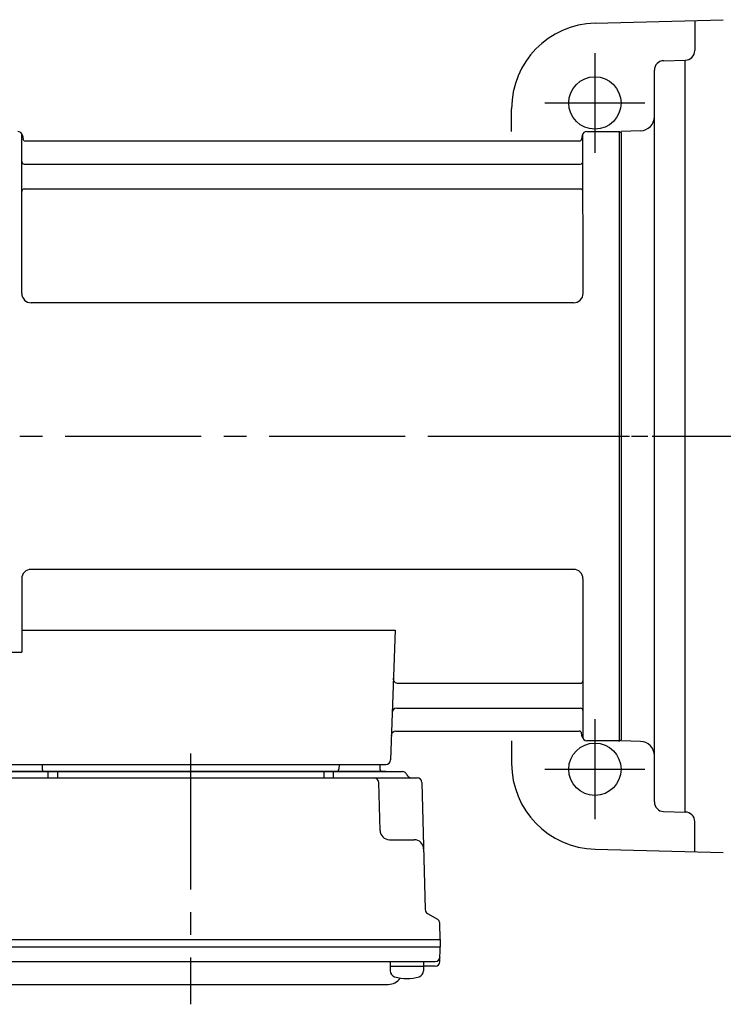
# Model space of a CAD drawing. Extents: x 118 to 861, y 57 to 644.
# Drawn here: x 206 to 354, y 437 to 644 of the extents above; entities that cross this region are included whole.
import ezdxf

# ---------------------------------------------------------------- set-up
doc = ezdxf.new("R2010")
doc.units = 0
doc.header["$LTSCALE"] = 3
doc.header["$MEASUREMENT"] = 0
doc.linetypes.add('sekkei(A2)', pattern=[14.2875, 9.525, -1.5875, 1.5875, -1.5875])
doc.layers.get('0').update_dxf_attribs({"linetype": 'CONTINUOUS'})
doc.layers.add('CENTER', color=3, linetype='sekkei(A2)')

# ---------------------------------------------------------------- blocks, each defined once
blk = doc.blocks.new('G304B2')
for p, q in [((-125.98, 30), (-126, 63.34)), ((-125.85, 63.17), (-125.72, 62.41)), ((-8.15, 63.17), (-8.28, 62.41)), ((-7.98, 30), (-8, 63.34)), ((-7.16, 64), (-0.3, 64)), ((-0.3, -64), (-0.3, 64)), ((-0.3, 64), (0, 63.83)), ((0, 63.83), (0, -63.83)), ((-8.77, 62), (-125.23, 62)), ((-125.5, 57.17), (-8.5, 57.17)), ((-125.5, 51.93), (-8.5, 51.93)), ((-9.98, 28), (-123.98, 28)), ((-10, -28), (-124, -28)), ((-126, -30), (-126, -45.37)), ((-8, -30), (-8, -63.34)), ((-126, -40.79), (-47.51, -40.79)), ((-47.51, -40.79), (-48.47, -68.03)), ((-130.22, -45.37), (-126, -45.37)), ((-46.89, -51.93), (-8.5, -51.93)), ((-47.14, -57.17), (-8.5, -57.17)), ((-47.31, -62), (-8.77, -62)), ((-8.15, -63.17), (-8.28, -62.41)), ((-0.5, -64), (-7.16, -64)), ((-0.5, -64), (-0.3, -64)), ((-0.3, -64), (0, -63.83)), ((-132.5, -69), (-49.47, -69)), ((-130.56, -69), (-121.44, -69)), ((-121.71, -69), (-121.68, -70.01)), ((-59.56, -69), (-50.44, -69)), ((-59.29, -69), (-59.32, -70.01)), ((-50.71, -69), (-50.68, -70.01)), ((-138.14, -71.8), (-42.86, -71.8)), ((-135.03, -70.5), (-45.97, -70.5)), ((-49.47, -70.5), (-131.53, -70.5)), ((-120.5, -70.5), (-120.5, -71.8)), ((-118.5, -70.5), (-118.5, -71.8)), ((-62.5, -70.5), (-62.5, -71.8)), ((-60.5, -70.5), (-60.5, -71.8)), ((-50.67, -82.85), (-50.94, -72.77)), ((-41.86, -72.77), (-41.17, -99.48)), ((-48.67, -84.8), (-43.5, -84.8)), ((-40.67, -100.32), (-38.59, -101.52)), ((-38, -105.8), (-38.09, -102.36)), ((-143, -105.8), (-38, -105.8)), ((-143, -107.3), (-38, -107.3)), ((-38.07, -110.43), (-38, -107.3)), ((-38, -105.8), (-38, -107.3)), ((-141.95, -110.4), (-39.05, -110.4)), ((-48.52, -110.4), (-48.52, -112.38)), ((-48.52, -111.4), (-41.52, -111.4)), ((-41.52, -110.4), (-41.52, -112.38)), ((-39.07, -111.4), (-41.52, -111.4)), ((-132.07, -115.2), (-48.93, -115.2))]:
    blk.add_line(p, q)
for centre, radius, start, end in [((-126.84, 63), 1, 10, 90), ((-125.23, 62.5), 0.5, 190, 270), ((-8.77, 62.5), 0.5, 270, 350), ((-7.16, 63), 1, 90, 170), ((-125.5, 57.67), 0.5, 180, 270), ((-8.5, 57.67), 0.5, 270, 360), ((-125.5, 51.43), 0.5, 90, 180), ((-8.5, 51.43), 0.5, 360, 90), ((-123.98, 30), 2, 180, 270), ((-9.98, 30), 2, 270, 360), ((-124, -30), 2, 90, 180), ((-10, -30), 2, 0, 90), ((-46.89, -50.93), 1, 178, 270), ((-8.5, -51.43), 0.5, 270, 0), ((-47.14, -58.17), 1, 90, 178), ((-8.5, -57.67), 0.5, 0, 90), ((-47.31, -63), 1, 90, 178), ((-8.77, -62.5), 0.5, 10, 90), ((-7.16, -63), 1, 190, 270), ((-49.47, -68), 1, 270, 358), ((-121.18, -70), 0.5, 181.5, 270), ((-59.82, -70), 0.5, 270, 358.5), ((-50.18, -70), 0.5, 181.5, 270), ((-51.94, -72.8), 1, 1.5, 90), ((-45.97, -71.5), 1, 20.4873, 90), ((-44.1, -70.8), 1, 200.4873, 270), ((-42.86, -72.8), 1, 1.5, 90), ((-48.67, -82.8), 2, 181.5, 270), ((-43.5, -86.8), 2, 1.5, 90), ((-40.17, -99.46), 1, 181.5, 240), ((-39.09, -102.39), 1, 1.5, 60), ((-39.05, -109.4), 1, 270, 358.6701), ((-39.07, -110.4), 1, 270, 358.5), ((-47.22, -112.38), 1.3, 180, 253.3984), ((-45.02, -105), 9, 253.3985, 286.601), ((-42.82, -112.38), 1.3, 286.6009, 0), ((-48.93, -112.2), 3, 270, 325.8106)]:
    blk.add_arc(centre, radius, start, end)
at = {"layer": 'CENTER'}
for p, q in [((-159.71, 0), (5.64, 0)), ((-90.5, -66.67), (-90.5, -119.39))]:
    blk.add_line(p, q, dxfattribs=at)

msp = doc.modelspace()

# ---------------------------------------------------------------- linework, layer by layer
for p, q in [((326.58, 642.99), (353.55, 643.7)), ((347.55, 643.54), (347.55, 637.2)), ((341, 635.08), (345.55, 635.2)), ((345.55, 477.2), (345.55, 635.2)), ((339.05, 479.32), (339.05, 633.08)), ((309.05, 620.2), (309.05, 625)), ((336.15, 620.34), (332.05, 620.2)), ((309.05, 492.2), (309.05, 487.4)), ((336.15, 492.06), (332.05, 492.2)), ((341, 477.32), (345.55, 477.2)), ((347.55, 468.86), (347.55, 475.2)), ((326.58, 469.41), (353.55, 468.7))]:
    msp.add_line(p, q)
for centre in [(326.55, 626.2), (326.55, 486.2)]:
    msp.add_circle(centre, 5.5)
for centre, radius, start, end in [((327.05, 625), 18, 91.5, 180), ((345.55, 637.2), 2, 270, 0), ((341.05, 633.08), 2, 91.4984, 180), ((336.05, 623.34), 3, 272.0003, 0), ((336.05, 489.06), 3, 0, 87.9997), ((327.05, 487.4), 18, 180, 268.5), ((341.05, 479.32), 2, 180, 268.4991), ((345.55, 475.2), 2, 0, 90)]:
    msp.add_arc(centre, radius, start, end)
at = {"layer": 'CENTER'}
for p, q in [((326.55, 636.7), (326.55, 615.7)), ((316.05, 626.2), (337.05, 626.2)), ((295.7, 556.2), (491.55, 556.2)), ((326.55, 496.7), (326.55, 475.7)), ((316.05, 486.2), (337.05, 486.2))]:
    msp.add_line(p, q, dxfattribs=at)

# ---------------------------------------------------------------- block references
msp.add_blockref('G304B2', (332.05, 556.2))

doc.saveas('drawing.dxf')
